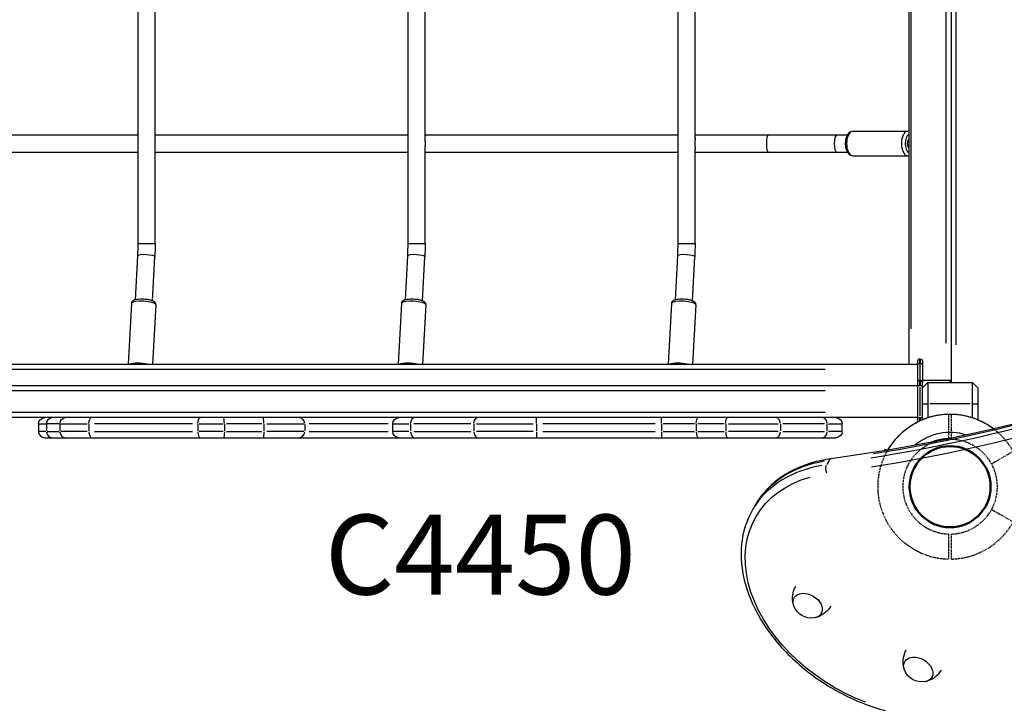
# Model space of a CAD drawing. Units: millimetres. Extents: x 0 to 31012, y 0 to 21000.
# Drawn here: x 7236 to 8162, y 14862 to 15506 of the extents above; entities that cross this region are included whole.
import ezdxf

# ---------------------------------------------------------------- set-up
doc = ezdxf.new("R2010")
doc.units = ezdxf.units.MM
doc.header["$LTSCALE"] = 0.3
doc.linetypes.add('HIDDEN2', pattern=[4.7625, 3.175, -1.5875])
doc.layers.get('DEFPOINTS').update_dxf_attribs({"lineweight": 50})
for name, color, linetype in [('ITEM', 131, 'Continuous'), ('P001', 131, 'Continuous'), ('P901', 135, 'Continuous'), ('P902', 185, 'Continuous')]:
    doc.layers.add(name, color=color, linetype=linetype)
doc.styles.add('BIGFONT', font='simplex.shx', dxfattribs={"bigfont": 'bigfont.shx'})

# ---------------------------------------------------------------- blocks, each defined once
blk = doc.blocks.new('PW_三角デッキ_破線')
at = {"layer": 'DEFPOINTS'}
blk.add_circle((-450, -779.42), 38.1, dxfattribs=at)
at = {"layer": 'P901', "linetype": 'HIDDEN2'}
for p, q in [((-21.38, -39.03), (-426.89, -741.39)), ((-478.29, -733.43), (-476.79, -736.02)), ((-476.79, -736.02), (-473.54, -741.66)), ((-474.19, -734.52), (-475.69, -731.93)), ((-470.94, -740.16), (-474.19, -734.52)), ((-405.51, -778.39), (405.51, -778.39)), ((-429.06, -818.69), (-425.81, -824.32)), ((-423.21, -822.82), (-426.46, -817.19)), ((-421.71, -825.42), (-423.21, -822.82)), ((-425.81, -824.32), (-424.31, -826.92))]:
    blk.add_line(p, q, dxfattribs=at)
for radius, start, end in [(68, 59.15738, 118.73602), (68, 121.26398, 145.28131), (44.5, 63.86337, 118.06832), (44.5, 356.13663, 63.86337), (44.5, 121.93168, 152), (68, 161.37566, 258.62434), (44.5, 152, 176.13663), (44.5, 176.13663, 243.86337), (44.5, 301.93168, 356.13663), (68, 301.26398, 0.86881), (44.5, 243.86337, 268), (44.5, 268, 298.06832), (68, 274.71869, 298.73602)]:
    blk.add_arc((-450, -779.42), radius, start, end, dxfattribs=at)
for points, knots in [([(-485.29, -721.3), (-485.29, -721.3), (-485.25, -721.37), (-485.11, -721.62), (-484.98, -721.83), (-484.72, -722.28), (-484.55, -722.58), (-484.38, -722.87)], [1.7773922, 1.7773922, 1.7773922, 1.7773922, 1.8884555, 1.8884555, 1.9995327, 1.9995327, 2.1070009, 2.1070009, 2.1070009, 2.1070009]), ([(-481.78, -721.37), (-481.95, -721.08), (-482.13, -720.78), (-482.38, -720.33), (-482.51, -720.12), (-482.65, -719.87), (-482.69, -719.8), (-482.69, -719.8)], [-0.3296087, -0.3296087, -0.3296087, -0.3296087, -0.2221405, -0.2221405, -0.1110633, -0.1110633, 0, 0, 0, 0]), ([(-514.44, -757.71), (-514.43, -757.69), (-514.43, -757.68), (-514.07, -756.61), (-513.66, -755.55), (-512.97, -753.86), (-512.7, -753.22), (-512.16, -752.02), (-511.91, -751.46), (-511.49, -750.58), (-511.34, -750.26), (-511.04, -749.65), (-510.9, -749.36), (-510.59, -748.73), (-510.41, -748.39), (-509.92, -747.43), (-509.59, -746.81), (-508.24, -744.33), (-507.12, -742.47), (-505.91, -740.72), (-505.9, -740.71), (-505.89, -740.69)], [-1.90199, -1.90199, -1.90199, -1.90199, -1.897149, -1.897149, -1.559121, -1.559121, -1.349056, -1.349056, -1.165939, -1.165939, -1.057621, -1.057621, -0.962888, -0.962888, -0.847145, -0.847145, -0.639426, -0.639426, 0, 0, 0.005342, 0.005342, 0.005342, 0.005342]), ([(-414.71, -837.55), (-414.71, -837.55), (-414.75, -837.47), (-414.89, -837.23), (-415.02, -837.01), (-415.28, -836.57), (-415.45, -836.26), (-415.62, -835.97)], [0, 0, 0, 0, 0.1110633, 0.1110633, 0.2221405, 0.2221405, 0.3296087, 0.3296087, 0.3296087, 0.3296087]), ([(-444.41, -847.19), (-444.42, -847.19), (-444.44, -847.2), (-446.56, -847.37), (-448.73, -847.4), (-451.56, -847.34), (-452.25, -847.31), (-453.33, -847.26), (-453.72, -847.24), (-454.42, -847.2), (-454.73, -847.17), (-455.41, -847.13), (-455.77, -847.1), (-456.74, -847.02), (-457.35, -846.96), (-458.66, -846.82), (-459.35, -846.74), (-461.16, -846.49), (-462.27, -846.31), (-463.38, -846.09), (-463.4, -846.09), (-463.41, -846.09)], [-1.905243, -1.905243, -1.905243, -1.905243, -1.899893, -1.899893, -1.259542, -1.259542, -1.051523, -1.051523, -0.935612, -0.935612, -0.840743, -0.840743, -0.732268, -0.732268, -0.548886, -0.548886, -0.338517, -0.338517, 0, 0, 0.004848, 0.004848, 0.004848, 0.004848])]:
    blk.add_open_spline(points, degree=3, knots=knots, dxfattribs=at)
for points, weights in [([(-475.69, -731.93), (-478.43, -727.18), (-481.78, -721.37)], [1, 1.00518025879, 1]), ([(-484.38, -722.87), (-481.03, -728.68), (-478.29, -733.43)], [1.00137883951, 1.00587299116, 1]), ([(-424.31, -826.92), (-421.57, -831.66), (-417.31, -839.05)], [1, 1.0058729913, 1.00137883954]), ([(-415.62, -835.97), (-418.97, -830.16), (-421.71, -825.42)], [1, 1.0051802588, 1])]:
    blk.add_rational_spline(points, weights, degree=2, dxfattribs=at)

msp = doc.modelspace()

# ---------------------------------------------------------------- linework, layer by layer
at = {"layer": 'P001', "extrusion": (-1.22465e-16, -1, 2.96643e-13)}
for p, q in [((8112.04, 15869.34), (8112.04, 15165.34)), ((8072.54, 15182.34), (8072.54, 15852.34)), ((8107.54, 15202.34), (8107.54, 15832.34)), ((8116.64, 15200.54), (8116.64, 15834.14)), ((8074.54, 15215.84), (8074.54, 15818.84)), ((7347.66, 15295.95), (7347.66, 15739.7)), ((7363.66, 15295.95), (7363.66, 15739.71)), ((7601.49, 15295.95), (7601.49, 15739.7)), ((7855.33, 15295.95), (7855.33, 15739.7)), ((7617.49, 15392.08), (7617.49, 15642.6)), ((7871.33, 15395.2), (7871.33, 15639.48)), ((7109.82, 15397.84), (7347.66, 15397.84)), ((7363.66, 15397.84), (7601.49, 15397.84)), ((7617.49, 15397.84), (7855.33, 15397.84)), ((7871.33, 15397.84), (8014.45, 15397.84)), ((8019.65, 15401.34), (8071.24, 15401.34)), ((7617.49, 15295.95), (7617.49, 15387.6)), ((7109.82, 15381.84), (7347.66, 15381.84)), ((7363.66, 15381.84), (7601.49, 15381.84)), ((7617.49, 15381.84), (7855.33, 15381.84)), ((7871.33, 15295.95), (7871.33, 15384.48)), ((7871.33, 15381.84), (8014.45, 15381.84)), ((8019.65, 15378.34), (8071.24, 15378.34)), ((7345.11, 15242.92), (7347.35, 15284.23)), ((7361.08, 15242.06), (7363.32, 15283.37)), ((7598.94, 15242.92), (7601.18, 15284.23)), ((7614.92, 15242.06), (7617.16, 15283.37)), ((7852.78, 15242.92), (7855.02, 15284.23)), ((7868.76, 15242.06), (7871, 15283.37)), ((7341.41, 15239.47), (7338.33, 15182.34)), ((7364.38, 15238.23), (7361.36, 15182.34)), ((7595.25, 15239.47), (7592.17, 15182.34)), ((7618.22, 15238.23), (7615.2, 15182.34)), ((7849.09, 15239.47), (7846, 15182.34)), ((7872.05, 15238.23), (7869.04, 15182.34)), ((6341.54, 15182.34), (8080.54, 15182.34)), ((8080.54, 15185.34), (8080.54, 15129.34)), ((8082.39, 15182.34), (8080.55, 15182.34)), ((8083.04, 15187.34), (8082.54, 15187.34)), ((8082.54, 15182.73), (8082.54, 15187.33)), ((8082.54, 15181.59), (8082.54, 15168.09)), ((8083.02, 15182.34), (8082.57, 15182.34)), ((8083.04, 15187.33), (8083.04, 15182.73)), ((8083.04, 15168.09), (8083.04, 15181.59)), ((8085.04, 15182.34), (8083.2, 15182.34)), ((8085.04, 15185.34), (8085.04, 15165.36)), ((7993.59, 15177.34), (6428.49, 15177.34)), ((8083.04, 15167.34), (8082.54, 15167.34)), ((8082.54, 15162.73), (8082.54, 15167.33)), ((8083.04, 15167.33), (8083.04, 15162.73)), ((8085.04, 15167.34), (8112.04, 15167.34)), ((8085.04, 15160.34), (8090.04, 15165.34)), ((8085.04, 15130.17), (8085.04, 15165.34)), ((8090.04, 15165.34), (8132.04, 15165.34)), ((8090.04, 15165.34), (8090.04, 15132.02)), ((8111.04, 15165.34), (8111.04, 15167.34)), ((8132.04, 15165.34), (8137.04, 15160.34)), ((8132.04, 15132.02), (8132.04, 15165.34)), ((6341.54, 15162.34), (8080.54, 15162.34)), ((7993.59, 15157.34), (6428.49, 15157.34)), ((8080.55, 15162.34), (8082.39, 15162.34)), ((8082.54, 15160.84), (8082.54, 15133.84)), ((8083.02, 15162.34), (8082.57, 15162.34)), ((8083.04, 15133.84), (8083.04, 15160.84)), ((8083.2, 15162.34), (8085.04, 15162.34)), ((8137.04, 15160.34), (8137.04, 15130.17)), ((8085.29, 15145.34), (8089.79, 15145.34)), ((8129.94, 15145.34), (8092.14, 15145.34)), ((8132.29, 15145.34), (8136.79, 15145.34)), ((6428.49, 15137.34), (7993.59, 15137.34)), ((8080.54, 15132.34), (6341.54, 15132.34)), ((7254.01, 15126.34), (7254.01, 15119.34)), ((7254.03, 15126.34), (7260.89, 15126.34)), ((7261.62, 15125.99), (7261.62, 15119.69)), ((7273.53, 15126.34), (7262.25, 15126.34)), ((7274.16, 15125.99), (7274.16, 15119.69)), ((7274.95, 15126.34), (7299.69, 15126.34)), ((7301.5, 15125.99), (7301.5, 15119.69)), ((7398.77, 15126.34), (7306.62, 15126.34)), ((7403.89, 15125.99), (7403.89, 15119.69)), ((7405.07, 15126.34), (7427.52, 15126.34)), ((7428.78, 15125.99), (7428.78, 15119.69)), ((7464.03, 15126.34), (7430.64, 15126.34)), ((7465.88, 15125.99), (7465.88, 15119.69)), ((7468.6, 15126.34), (7503.6, 15126.34)), ((7504.3, 15125.99), (7504.3, 15119.69)), ((7582.89, 15126.34), (7508.44, 15126.34)), ((7587.03, 15119.34), (7587.03, 15126.34)), ((7587.07, 15126.34), (7602.36, 15126.34)), ((7603.9, 15125.99), (7603.9, 15119.69)), ((7660.43, 15126.34), (7606.88, 15126.34)), ((7663.41, 15125.99), (7663.41, 15119.69)), ((7665.93, 15126.34), (7719.13, 15126.34)), ((7722.31, 15125.99), (7722.31, 15119.69)), ((7833.93, 15126.34), (7728.19, 15126.34)), ((7839.8, 15125.99), (7839.8, 15119.69)), ((7870.8, 15126.34), (7841.46, 15126.34)), ((7872.38, 15125.99), (7872.38, 15119.69)), ((7898.71, 15126.34), (7873.76, 15126.34)), ((7900.1, 15125.99), (7900.1, 15119.69)), ((7902.77, 15126.34), (7949.56, 15126.34)), ((7951.57, 15125.99), (7951.57, 15119.69)), ((7993.15, 15126.34), (7953.76, 15126.34)), ((7995.34, 15125.99), (7995.34, 15119.69)), ((7996.67, 15126.34), (8009.6, 15126.34)), ((8009.63, 15119.34), (8009.63, 15126.34)), ((8080.55, 15132.34), (8082.39, 15132.34)), ((8082.54, 15129.22), (8082.54, 15132.16)), ((8083.02, 15132.34), (8082.57, 15132.34)), ((8083.04, 15132.18), (8083.04, 15129.44)), ((8083.2, 15132.34), (8085.04, 15132.34)), ((7260.89, 15119.34), (7254.03, 15119.34)), ((7262.25, 15119.34), (7273.53, 15119.34)), ((7299.69, 15119.34), (7274.95, 15119.34)), ((7306.62, 15119.34), (7398.77, 15119.34)), ((7427.52, 15119.34), (7405.07, 15119.34)), ((7430.64, 15119.34), (7464.03, 15119.34)), ((7503.6, 15119.34), (7468.6, 15119.34)), ((7508.44, 15119.34), (7582.89, 15119.34)), ((7602.36, 15119.34), (7587.07, 15119.34)), ((7606.88, 15119.34), (7660.43, 15119.34)), ((7719.13, 15119.34), (7665.93, 15119.34)), ((7728.19, 15119.34), (7833.93, 15119.34)), ((7841.46, 15119.34), (7870.8, 15119.34)), ((7873.76, 15119.34), (7898.71, 15119.34)), ((7949.56, 15119.34), (7902.77, 15119.34)), ((7953.76, 15119.34), (7993.15, 15119.34)), ((8009.6, 15119.34), (7996.67, 15119.34)), ((7260.01, 15113.34), (8003.63, 15113.34)), ((8049.98, 15102.59), (8049.13, 15101.12)), ((8049.98, 15102.59), (8051.77, 15101.56)), ((7997.35, 15092.06), (7995.12, 15088.21)), ((7927.81, 15049.96), (7925.33, 15045.68))]:
    msp.add_line(p, q, dxfattribs=at)
at = {"layer": 'P001'}
for centre, radius, start, end in [((8082.54, 15185.34), 2, 90, 180), ((8082.54, 15165.34), 2, 90, 180), ((8083.04, 15165.34), 2, 0, 90), ((8111.04, 15067.34), 68, 52.96903, 149.69144), ((7260.01, 15119.34), 6, 180, 270), ((8111.04, 15067.34), 51, 72.26792, 130.37843)]:
    msp.add_arc(centre, radius, start, end, dxfattribs=at)
at = {"layer": 'P001', "extrusion": (1.40759e-39, 0, -1)}
msp.add_arc((-8083.04, 15185.34), 2, 90, 180, dxfattribs=at)
at = {"layer": 'P001', "extrusion": (8.37082e-39, 0, -1)}
msp.add_arc((-7260.01, 15126.34), 6, 0, 90, dxfattribs=at)
at = {"layer": 'P001', "extrusion": (0, 0, -1)}
for centre, start, end in [((-7593.03, 15126.34), 0, 90), ((-8003.63, 15119.34), 180, 270)]:
    msp.add_arc(centre, 6, start, end, dxfattribs=at)
at = {"layer": 'P001', "extrusion": (-5.25487e-45, -4.73317e-29, -1)}
for centre, start, end in [((-8003.63, 15126.34), 90, 180), ((-7593.03, 15119.34), 270, 0)]:
    msp.add_arc(centre, 6, start, end, dxfattribs=at)
at = {"layer": 'P001', "extrusion": (-6.21845e-39, 4.73317e-29, -1)}
msp.add_arc((-8082.54, 15129.34), 2, 327.68088, 0, dxfattribs=at)
at = {"layer": 'P001', "extrusion": (-5.18656e-42, 0, -1)}
for centre in [(-7980.58, 14961.37), (-8084.5, 14901.37)]:
    msp.add_arc(centre, 17.5, 260.14922, 339.85078, dxfattribs=at)
at = {"layer": 'P001'}
for centre, major_axis, ratio, start_param, end_param in [((7939.98, 15389.84), (0, -8), 0.207368, 3.141593, 6.283185), ((8004.38, 15389.84), (0, -8), 0.269966, 3.141593, 6.283185), ((8019.65, 15389.84), (0, -11.5), 0.510543, 3.298672, 6.126106), ((8071.24, 15389.84), (0, -11.5), 0.510543, 3.298672, 6.126106), ((8073.39, 15389.84), (0, -9), 0.510543, 3.465783, 5.958995), ((8073.39, 15389.84), (0, -5), 0.510543, 3.480339, 5.944439), ((7194.28, 16656.45), (1732.05, -1000), 0.707107, -0.714612, -0.267455), ((7189.68, 16648.49), (1737.25, -1003), 0.707107, -0.714612, -0.267455), ((7355.66, 15295.95), (-8, 0), 0.00112, 0.157079, 2.984513), ((7609.49, 15295.95), (-8, 0), 0.00112, 0.157079, 2.984513), ((7863.33, 15295.95), (-8, 0), 0.00112, 0.157079, 2.984513), ((7352.9, 15238.85), (-11.48, 0.62), 0.236187, 3.298672, 6.126106), ((7606.73, 15238.85), (-11.48, 0.62), 0.236187, 3.298672, 6.126106), ((7860.57, 15238.85), (-11.48, 0.62), 0.236187, 3.298672, 6.126106), ((7349.76, 15180.64), (-11.48, 0.62), 0.236187, 4.11704, 5.75699), ((7603.59, 15180.64), (-11.48, 0.62), 0.236187, 4.11704, 5.75699), ((7857.43, 15180.64), (-11.48, 0.62), 0.236187, 4.11704, 5.75699), ((7428.06, 15126.34), (0, -6), 0.121036, 1.649336, 3.063053), ((7465.16, 15126.34), (0, -6), 0.121036, 1.649336, 3.063053), ((7498.45, 15126.34), (0, -6), 0.974803, 1.649336, 3.063053), ((7947.28, 15126.34), (0, -6), 0.714123, 1.649336, 3.063053), ((7267.16, 15119.34), (0, -6), 0.92388, -1.492257, -0.07854), ((7279.7, 15119.34), (0, -6), 0.92388, -1.492257, -0.07854), ((7303.76, 15119.34), (0, -6), 0.37692, -1.492257, -0.07854), ((7406.15, 15119.34), (0, -6), 0.37692, -1.492257, -0.07854), ((7498.45, 15119.34), (0, -6), 0.974803, 0.07854, 1.492257), ((7607.65, 15119.34), (0, -6), 0.625054, -1.492257, -0.07854), ((7667.16, 15119.34), (0, -6), 0.625054, -1.492257, -0.07854), ((7722.34, 15119.34), (0, -6), 0.005034, -1.492257, -0.07854), ((7839.83, 15119.34), (0, -6), 0.005034, -1.492257, -0.07854), ((7874.27, 15119.34), (0, -6), 0.31526, -1.492257, -0.07854), ((7901.99, 15119.34), (0, -6), 0.31526, -1.492257, -0.07854), ((7947.28, 15119.34), (0, -6), 0.714123, 0.07854, 1.492257), ((7999.88, 15087.58), (0.81, -5.94), 0.522436, 3.171242, 3.704927), ((8055.24, 14970.68), (129.9, -75), 0.707107, 2.439111, 3.10462)]:
    msp.add_ellipse(centre, major_axis=major_axis, ratio=ratio, start_param=start_param, end_param=end_param, dxfattribs=at)
at = {"layer": 'P001', "extrusion": (-5.05023e-29, -1.34804e-28, -1)}
msp.add_ellipse((7191.8, 16652.16), major_axis=(1732.05, -1000), ratio=0.707107, start_param=0.267455, end_param=0.714612, dxfattribs=at)
at = {"layer": 'P001', "extrusion": (2.95393e-30, -1.59407e-31, -1)}
for centre in [(7355.33, 15283.8), (7863.01, 15283.8)]:
    msp.add_ellipse(centre, major_axis=(7.99, -0.43), ratio=0.236187, start_param=3.141657, end_param=6.283245, dxfattribs=at)
at = {"layer": 'P001', "extrusion": (4.03414e-31, -4.74223e-29, -1)}
msp.add_ellipse((7609.17, 15283.8), major_axis=(7.99, -0.43), ratio=0.236187, start_param=3.141657, end_param=6.283245, dxfattribs=at)
at = {"layer": 'P001', "extrusion": (0, 0, -1)}
for centre, major_axis, ratio, start_param, end_param in [((7267.16, 15126.34), (0, -6), 0.92388, 1.649336, 3.063053), ((7977.22, 14955.55), (12.73, -7.35), 0.707107, 2.438745, 6.986033), ((8081.14, 14895.55), (12.73, -7.35), 0.707107, 2.438745, 6.986033)]:
    msp.add_ellipse(centre, major_axis=major_axis, ratio=ratio, start_param=start_param, end_param=end_param, dxfattribs=at)
at = {"layer": 'P001', "extrusion": (5.63322e-42, 4.8203e-57, -1)}
msp.add_ellipse((7279.7, 15126.34), major_axis=(0, -6), ratio=0.92388, start_param=1.649336, end_param=3.063053, dxfattribs=at)
at = {"layer": 'P001', "extrusion": (4.59306e-41, 4.73317e-29, -1)}
msp.add_ellipse((7303.76, 15126.34), major_axis=(0, -6), ratio=0.37692, start_param=1.649336, end_param=3.063053, dxfattribs=at)
at = {"layer": 'P001', "extrusion": (2.69049e-42, -6.6275e-56, -1)}
msp.add_ellipse((7406.15, 15126.34), major_axis=(0, -6), ratio=0.37692, start_param=1.649336, end_param=3.063053, dxfattribs=at)
at = {"layer": 'P001', "extrusion": (2.27603e-41, 4.73317e-29, -1)}
msp.add_ellipse((7607.65, 15126.34), major_axis=(0, -6), ratio=0.625054, start_param=1.649336, end_param=3.063053, dxfattribs=at)
at = {"layer": 'P001', "extrusion": (1.68156e-43, -3.75199e-58, -1)}
msp.add_ellipse((7667.16, 15126.34), major_axis=(0, -6), ratio=0.625054, start_param=1.649336, end_param=3.063053, dxfattribs=at)
at = {"layer": 'P001', "extrusion": (2.59461e-40, 4.73317e-29, -1)}
msp.add_ellipse((7722.34, 15126.34), major_axis=(0, -6), ratio=0.005034, start_param=1.649336, end_param=3.063053, dxfattribs=at)
at = {"layer": 'P001', "extrusion": (-1.05972e-39, -9.10044e-54, -1)}
msp.add_ellipse((7839.83, 15126.34), major_axis=(0, -6), ratio=0.005034, start_param=1.649336, end_param=3.063053, dxfattribs=at)
at = {"layer": 'P001', "extrusion": (3.36312e-43, -3.24569e-57, -1)}
msp.add_ellipse((7874.27, 15126.34), major_axis=(0, -6), ratio=0.31526, start_param=1.649336, end_param=3.063053, dxfattribs=at)
at = {"layer": 'P001', "extrusion": (3.81544e-43, 4.73317e-29, -1)}
msp.add_ellipse((7901.99, 15126.34), major_axis=(0, -6), ratio=0.31526, start_param=1.649336, end_param=3.063053, dxfattribs=at)
at = {"layer": 'P001', "extrusion": (-1.14346e-41, 6.00723e-56, -1)}
msp.add_ellipse((7991.06, 15126.34), major_axis=(0, -6), ratio=0.714123, start_param=3.220132, end_param=4.633849, dxfattribs=at)
at = {"layer": 'P001', "extrusion": (-3.76669e-41, 1.83562e-54, -1)}
msp.add_ellipse((7428.06, 15119.34), major_axis=(0, -6), ratio=0.121036, start_param=-1.492257, end_param=-0.07854, dxfattribs=at)
at = {"layer": 'P001', "extrusion": (-6.45718e-41, 3.9103e-54, -1)}
msp.add_ellipse((7465.16, 15119.34), major_axis=(0, -6), ratio=0.121036, start_param=-1.492257, end_param=-0.07854, dxfattribs=at)
at = {"layer": 'P001', "extrusion": (-2.36544e-41, 9.46633e-29, -1)}
msp.add_ellipse((7991.06, 15119.34), major_axis=(0, -6), ratio=0.714123, start_param=-1.492257, end_param=-0.07854, dxfattribs=at)
at = {"layer": 'P001', "extrusion": (2.04952e-29, -1.18329e-29, -1)}
msp.add_ellipse((8057.71, 14974.96), major_axis=(129.9, -75), ratio=0.707107, start_param=3.178565, end_param=3.844074, dxfattribs=at)
at = {"layer": 'P001', "extrusion": (-6.41138e-30, 4.68954e-29, -1)}
msp.add_ellipse((7997.41, 15083.3), major_axis=(0.81, -5.94), ratio=0.522436, start_param=1.056353, end_param=2.47007, dxfattribs=at)
at = {"layer": 'P001', "extrusion": (4.4161e-29, 2.91575e-29, -1)}
msp.add_ellipse((8053.11, 14967), major_axis=(124.71, -72), ratio=0.707107, start_param=1.344275, end_param=3.747532, dxfattribs=at)
at = {"layer": 'P001'}
for points, knots in [([(7871.33, 15395.2), (7871.33, 15395.16), (7871.33, 15395.11), (7871.33, 15394.6), (7871.29, 15394.06), (7871.21, 15392.93), (7871.16, 15392.32), (7871.1, 15391.09), (7871.08, 15390.46), (7871.08, 15389.84)], [6.1300568, 6.1300568, 6.1300568, 6.1300568, 6.1468271, 6.1468271, 6.3310848, 6.3310848, 6.5153424, 6.5153424, 6.6996001, 6.6996001, 6.6996001, 6.6996001]), ([(8019.65, 15401.34), (8018.98, 15401.34), (8018.32, 15401.2), (8017.05, 15400.67), (8016.46, 15400.25), (8015.27, 15399.14), (8014.73, 15398.38), (8013.76, 15396.57), (8013.36, 15395.47), (8012.8, 15393.16), (8012.63, 15391.94), (8012.52, 15389.51), (8012.58, 15388.3), (8012.91, 15385.94), (8013.18, 15384.8), (8013.96, 15382.66), (8014.47, 15381.67), (8015.77, 15379.99), (8016.54, 15379.29), (8018.16, 15378.52), (8018.9, 15378.34), (8019.65, 15378.34)], [3.141593, 3.141593, 3.141593, 3.141593, 3.352385, 3.352385, 3.589907, 3.589907, 3.901817, 3.901817, 4.267823, 4.267823, 4.627065, 4.627065, 4.979073, 4.979073, 5.333564, 5.333564, 5.698528, 5.698528, 6.046013, 6.046013, 6.283185, 6.283185, 6.283185, 6.283185]), ([(7871.08, 15389.84), (7871.08, 15389.23), (7871.1, 15388.6), (7871.16, 15387.36), (7871.21, 15386.76), (7871.29, 15385.62), (7871.33, 15385.09), (7871.33, 15384.57), (7871.33, 15384.53), (7871.33, 15384.48)], [0, 0, 0, 0, 0.1842576, 0.1842576, 0.3685153, 0.3685153, 0.5527729, 0.5527729, 0.5695432, 0.5695432, 0.5695432, 0.5695432]), ([(8706.35, 15392.26), (8669.92, 15360.92), (8631.01, 15331.65), (8548.57, 15277.54), (8505.05, 15252.71), (8413.84, 15207.72), (8366.14, 15187.57), (8267.04, 15152.15), (8215.63, 15136.89), (8109.62, 15111.4), (8055.01, 15101.18), (7999.07, 15093.53)], [0.2426125, 0.2426125, 0.2426125, 0.2426125, 0.3419808, 0.3419808, 0.4413491, 0.4413491, 0.5407174, 0.5407174, 0.6400857, 0.6400857, 0.739454, 0.739454, 0.739454, 0.739454]), ([(7364.38, 15238.23), (7364.4, 15238.62), (7364.34, 15239.01), (7364.11, 15239.73), (7363.93, 15240.04), (7363.46, 15240.66), (7363.17, 15240.91), (7362.24, 15241.59), (7361.59, 15241.88), (7359.88, 15242.49), (7358.76, 15242.77), (7356.5, 15243.17), (7355.4, 15243.3), (7353.21, 15243.48), (7352.11, 15243.53), (7349.97, 15243.53), (7348.93, 15243.49), (7346.95, 15243.3), (7346.02, 15243.16), (7344.18, 15242.69), (7343.3, 15242.46), (7342.2, 15241.38), (7342.04, 15241.18), (7341.66, 15240.59), (7341.48, 15240.14), (7341.42, 15239.59), (7341.42, 15239.53), (7341.41, 15239.47)], [2.916967, 2.916967, 2.916967, 2.916967, 3.008709, 3.008709, 3.112436, 3.112436, 3.262479, 3.262479, 3.586374, 3.586374, 4.015927, 4.015927, 4.368127, 4.368127, 4.708492, 4.708492, 5.050502, 5.050502, 5.409846, 5.409846, 5.847588, 5.847588, 5.928134, 5.928134, 6.044386, 6.044386, 6.05856, 6.05856, 6.05856, 6.05856]), ([(7618.22, 15238.23), (7618.24, 15238.62), (7618.18, 15239.01), (7617.94, 15239.73), (7617.76, 15240.04), (7617.3, 15240.66), (7617, 15240.91), (7616.08, 15241.59), (7615.43, 15241.88), (7613.72, 15242.49), (7612.6, 15242.77), (7610.33, 15243.17), (7609.24, 15243.3), (7607.05, 15243.48), (7605.95, 15243.53), (7603.81, 15243.53), (7602.77, 15243.49), (7600.79, 15243.3), (7599.86, 15243.16), (7598.01, 15242.69), (7597.13, 15242.46), (7596.04, 15241.38), (7595.87, 15241.18), (7595.5, 15240.59), (7595.32, 15240.14), (7595.26, 15239.59), (7595.25, 15239.53), (7595.25, 15239.47)], [2.916967, 2.916967, 2.916967, 2.916967, 3.008709, 3.008709, 3.112436, 3.112436, 3.262479, 3.262479, 3.586374, 3.586374, 4.015927, 4.015927, 4.368127, 4.368127, 4.708492, 4.708492, 5.050502, 5.050502, 5.409846, 5.409846, 5.847588, 5.847588, 5.928134, 5.928134, 6.044386, 6.044386, 6.05856, 6.05856, 6.05856, 6.05856]), ([(7872.05, 15238.23), (7872.07, 15238.62), (7872.02, 15239.01), (7871.78, 15239.73), (7871.6, 15240.04), (7871.13, 15240.66), (7870.84, 15240.91), (7869.92, 15241.59), (7869.27, 15241.88), (7867.56, 15242.49), (7866.43, 15242.77), (7864.17, 15243.17), (7863.08, 15243.3), (7860.88, 15243.48), (7859.79, 15243.53), (7857.64, 15243.53), (7856.6, 15243.49), (7854.62, 15243.3), (7853.7, 15243.16), (7851.85, 15242.69), (7850.97, 15242.46), (7849.88, 15241.38), (7849.71, 15241.18), (7849.34, 15240.59), (7849.16, 15240.14), (7849.1, 15239.59), (7849.09, 15239.53), (7849.09, 15239.47)], [2.916967, 2.916967, 2.916967, 2.916967, 3.008709, 3.008709, 3.112436, 3.112436, 3.262479, 3.262479, 3.586374, 3.586374, 4.015927, 4.015927, 4.368127, 4.368127, 4.708492, 4.708492, 5.050502, 5.050502, 5.409846, 5.409846, 5.847588, 5.847588, 5.928134, 5.928134, 6.044386, 6.044386, 6.05856, 6.05856, 6.05856, 6.05856]), ([(8093.61, 15109.37), (8094.54, 15109.75), (8095.47, 15110.11), (8096.42, 15110.43), (8097.36, 15110.75), (8098.31, 15111.03), (8099.26, 15111.29), (8101.17, 15111.8), (8103.11, 15112.19), (8105.08, 15112.45)], [-0.3750021, -0.3750021, -0.3750021, -0.3750021, -0.3125023, -0.3125023, -0.3125023, -0.2500026, -0.2500026, -0.2500026, -0.125003, -0.125003, -0.125003, -0.125003]), ([(7999.07, 15093.53), (7992.79, 15092.67), (7986.7, 15091.38), (7975.07, 15087.94), (7969.51, 15085.79), (7959.07, 15080.68), (7954.18, 15077.71), (7945.17, 15071), (7941.06, 15067.26), (7933.74, 15059.1), (7930.53, 15054.67), (7927.81, 15049.96)], [2.4021386, 2.4021386, 2.4021386, 2.4021386, 2.5500294, 2.5500294, 2.6979202, 2.6979202, 2.845811, 2.845811, 2.9937018, 2.9937018, 3.1415927, 3.1415927, 3.1415927, 3.1415927]), ([(7925.33, 15045.68), (7919.67, 15035.87), (7916.17, 15024.83), (7913.79, 15001.3), (7914.98, 14988.8), (7921.94, 14963.47), (7927.82, 14950.63), (7943.7, 14926.01), (7953.73, 14914.25), (7976.88, 14893.03), (7990.01, 14883.59), (8018.03, 14867.96), (8032.91, 14861.78), (8048.62, 14857.36), (8049.29, 14857.17), (8049.96, 14856.99)], [3.141593, 3.141593, 3.141593, 3.141593, 3.449531, 3.449531, 3.763007, 3.763007, 4.084307, 4.084307, 4.408622, 4.408622, 4.733292, 4.733292, 5.057904, 5.057904, 5.072424, 5.072424, 5.072424, 5.072424]), ([(7963.93, 14955.99), (7963.66, 14956.88), (7963.43, 14957.85), (7963.1, 14959.95), (7962.99, 14961.08), (7962.97, 14963.49), (7963.06, 14964.76), (7963.46, 14967.39), (7963.78, 14968.74), (7964.68, 14971.43), (7965.26, 14972.77), (7965.96, 14974.04)], [2.4945845, 2.4945845, 2.4945845, 2.4945845, 2.6207337, 2.6207337, 2.746883, 2.746883, 2.8730322, 2.8730322, 2.9991814, 2.9991814, 3.125217, 3.125217, 3.125217, 3.125217]), ([(7998.86, 14955.05), (7998.11, 14953.8), (7997.24, 14952.63), (7995.36, 14950.51), (7994.35, 14949.55), (7992.28, 14947.89), (7991.22, 14947.18), (7989.12, 14946), (7988.09, 14945.52), (7986.1, 14944.76), (7985.15, 14944.47), (7984.24, 14944.26)], [0.0163757, 0.0163757, 0.0163757, 0.0163757, 0.1424112, 0.1424112, 0.2685605, 0.2685605, 0.3947097, 0.3947097, 0.5208589, 0.5208589, 0.6470082, 0.6470082, 0.6470082, 0.6470082]), ([(8067.86, 14895.99), (8067.59, 14896.88), (8067.36, 14897.85), (8067.02, 14899.95), (8066.92, 14901.08), (8066.9, 14903.49), (8066.98, 14904.76), (8067.38, 14907.39), (8067.7, 14908.74), (8068.6, 14911.43), (8069.19, 14912.77), (8069.88, 14914.04)], [2.4945845, 2.4945845, 2.4945845, 2.4945845, 2.6207337, 2.6207337, 2.746883, 2.746883, 2.8730322, 2.8730322, 2.9991814, 2.9991814, 3.125217, 3.125217, 3.125217, 3.125217]), ([(8102.79, 14895.05), (8102.03, 14893.8), (8101.16, 14892.63), (8099.29, 14890.51), (8098.28, 14889.55), (8096.2, 14887.89), (8095.14, 14887.18), (8093.05, 14886), (8092.01, 14885.52), (8090.02, 14884.76), (8089.07, 14884.47), (8088.17, 14884.26)], [0.0163757, 0.0163757, 0.0163757, 0.0163757, 0.1424112, 0.1424112, 0.2685605, 0.2685605, 0.3947097, 0.3947097, 0.5208589, 0.5208589, 0.6470082, 0.6470082, 0.6470082, 0.6470082])]:
    msp.add_open_spline(points, degree=3, knots=knots, dxfattribs=at)
for points in [[(8072.54, 15401.16), (8072.12, 15401.28), (8071.68, 15401.34), (8071.24, 15401.34)], [(7617.49, 15389.84), (7617.49, 15389.11), (7617.5, 15388.34), (7617.5, 15387.6)], [(8071.24, 15378.34), (8071.68, 15378.34), (8072.12, 15378.4), (8072.54, 15378.52)], [(7347.35, 15284.23), (7347.55, 15288.04), (7347.66, 15292.01), (7347.66, 15295.95)], [(7363.66, 15295.95), (7363.66, 15291.73), (7363.54, 15287.47), (7363.32, 15283.37)], [(7601.18, 15284.23), (7601.39, 15288.04), (7601.49, 15292.01), (7601.49, 15295.95)], [(7617.49, 15295.95), (7617.49, 15291.73), (7617.38, 15287.47), (7617.16, 15283.37)], [(7855.02, 15284.23), (7855.23, 15288.04), (7855.33, 15292.01), (7855.33, 15295.95)], [(7871.33, 15295.95), (7871.33, 15291.73), (7871.22, 15287.47), (7871, 15283.37)], [(8092.68, 15108.97), (8092.99, 15109.11), (8093.3, 15109.24), (8093.61, 15109.37)], [(8105.08, 15112.45), (8106.06, 15112.58), (8107.05, 15112.68), (8108.05, 15112.74)], [(8108.05, 15112.74), (8108.55, 15112.78), (8109.05, 15112.8), (8109.55, 15112.82)], [(8109.55, 15112.82), (8110.05, 15112.83), (8110.55, 15112.84), (8111.04, 15112.84)], [(8111.04, 15112.84), (8111.35, 15112.84), (8111.66, 15112.84), (8111.97, 15112.83)]]:
    msp.add_open_spline(points, degree=3, dxfattribs=at)
at = {"layer": 'P001', "extrusion": (4.47953e-10, -1.61668e-12, -1)}
msp.add_open_spline([(7617.5, 15392.08), (7617.5, 15391.34), (7617.49, 15390.58), (7617.49, 15389.84)], degree=3, dxfattribs=at)

# ---------------------------------------------------------------- block references
at = {"layer": 'ITEM', "rotation": 330}
msp.add_blockref('PW_三角デッキ_破線', (8890.47, 15517.34), dxfattribs=at)

# ---------------------------------------------------------------- texts
at = {"layer": 'P902', "style": 'BIGFONT'}
msp.add_text('C4450', height=75, dxfattribs=at).set_placement((7523.22, 14966.03))

doc.saveas('drawing.dxf')
